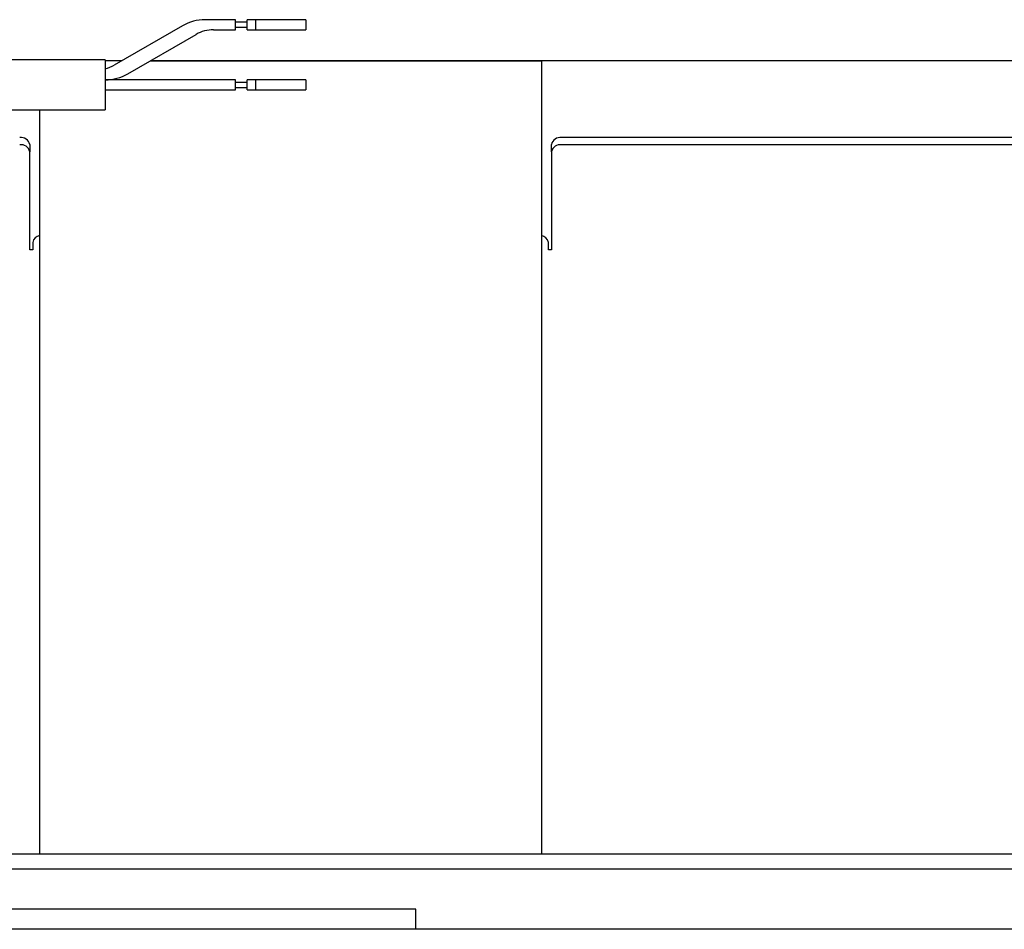
# Model space of a CAD drawing. Units: millimetres. Extents: x 20 to 410, y 10 to 287.
# Drawn here: x 300 to 303, y 96 to 99 of the extents above; entities that cross this region are included whole.
import ezdxf

# ---------------------------------------------------------------- set-up
doc = ezdxf.new("R2010")
doc.units = ezdxf.units.MM

msp = doc.modelspace()

# ---------------------------------------------------------------- linework, layer by layer
at = {"color": 7, "linetype": 'Continuous', "lineweight": 25}
for p, q in [((300.398992, 98.953043), (300.370659, 98.953043)), ((300.472197, 98.953043), (300.398992, 98.953043)), ((300.472197, 98.91971), (300.472197, 98.953043)), ((300.510531, 98.94471), (300.472197, 98.94471)), ((300.538864, 98.953043), (300.510531, 98.953043)), ((300.510531, 98.91971), (300.510531, 98.953043)), ((300.705531, 98.953043), (300.538864, 98.953043)), ((300.538864, 98.91971), (300.538864, 98.953043)), ((300.705531, 98.953043), (300.705531, 98.91971)), ((300.295659, 98.932947), (300.068864, 98.802007)), ((300.113864, 98.773139), (300.340659, 98.904079)), ((300.398992, 98.91971), (300.472197, 98.91971)), ((300.472197, 98.928043), (300.510531, 98.928043)), ((300.510531, 98.91971), (300.538864, 98.91971)), ((300.538864, 98.91971), (300.705531, 98.91971)), ((300.038864, 98.81971), (299.538864, 98.81971)), ((300.038864, 98.81971), (300.038864, 98.653043)), ((300.093852, 98.816434), (300.038864, 98.816434)), ((305.39484, 98.816434), (300.188852, 98.816434)), ((300.188852, 98.816434), (301.488031, 98.816434)), ((301.488031, 98.816434), (301.488031, 96.17971)), ((300.077197, 98.753043), (300.038864, 98.753043)), ((300.303992, 98.753043), (300.077197, 98.753043)), ((300.370659, 98.753043), (300.303992, 98.753043)), ((300.398992, 98.753043), (300.370659, 98.753043)), ((300.472197, 98.753043), (300.398992, 98.753043)), ((300.472197, 98.71971), (300.472197, 98.753043)), ((300.510531, 98.74471), (300.472197, 98.74471)), ((300.538864, 98.753043), (300.510531, 98.753043)), ((300.510531, 98.71971), (300.510531, 98.753043)), ((300.705531, 98.753043), (300.538864, 98.753043)), ((300.538864, 98.71971), (300.538864, 98.753043)), ((300.705531, 98.753043), (300.705531, 98.71971)), ((300.038864, 98.71971), (300.077197, 98.71971)), ((300.077197, 98.71971), (300.303992, 98.71971)), ((300.303992, 98.71971), (300.370659, 98.71971)), ((300.370659, 98.71971), (300.398992, 98.71971)), ((300.398992, 98.71971), (300.472197, 98.71971)), ((300.472197, 98.728043), (300.510531, 98.728043)), ((300.510531, 98.71971), (300.538864, 98.71971)), ((300.538864, 98.71971), (300.705531, 98.71971)), ((299.538864, 98.653043), (300.038864, 98.653043)), ((299.821364, 96.17971), (299.821364, 98.653043)), ((305.51031, 98.561222), (301.554697, 98.561222)), ((299.788031, 98.538021), (299.788031, 98.514087)), ((299.788031, 98.235675), (299.788031, 98.514087)), ((301.521364, 98.514087), (301.521364, 98.538021)), ((301.521364, 98.514087), (301.521364, 98.235675)), ((305.51031, 98.537288), (301.554697, 98.537288)), ((299.788031, 98.18854), (299.788031, 98.235675)), ((301.521364, 98.235675), (301.521364, 98.18854)), ((299.798031, 98.18854), (299.788031, 98.18854)), ((299.798031, 98.212474), (299.798031, 98.18854)), ((301.511364, 98.18854), (301.511364, 98.212474)), ((301.521364, 98.18854), (301.511364, 98.18854)), ((303.621364, 96.17971), (298.154697, 96.17971)), ((303.154697, 96.12971), (298.154697, 96.12971)), ((301.071364, 95.996376), (298.154697, 95.996376)), ((301.071364, 95.92971), (301.071364, 95.996376)), ((304.488031, 95.92971), (288.488031, 95.92971))]:
    msp.add_line(p, q, dxfattribs=at)
at = {"color": 7, "linetype": 'Continuous', "lineweight": 25, "flags": 128}
msp.add_lwpolyline([(300.398992, 98.953043), (300.389182, 98.952722), (300.388947, 98.952706)], dxfattribs=at)
at = {"color": 7, "linetype": 'Continuous', "lineweight": 25}
for centre, radius, start, end in [((300.370659, 98.803043), 0.15, 90, 120), ((300.398992, 98.803043), 0.116667, 90, 120), ((300.010531, 98.903043), 0.116667, 284.055233, 300), ((300.038864, 98.903043), 0.15, 270, 300), ((299.758994, 98.531849), 0.029686, 12.000668, 98.321117), ((301.550401, 98.531849), 0.029686, 81.678883, 167.999332), ((299.758994, 98.507915), 0.029686, 12.000668, 98.321117), ((301.550401, 98.507915), 0.029686, 81.678883, 167.999332), ((299.824004, 98.209268), 0.026171, 95.790422, 172.963518), ((301.484217, 98.208069), 0.027502, 9.217317, 82.028744)]:
    msp.add_arc(centre, radius, start, end, dxfattribs=at)

doc.saveas('drawing.dxf')
